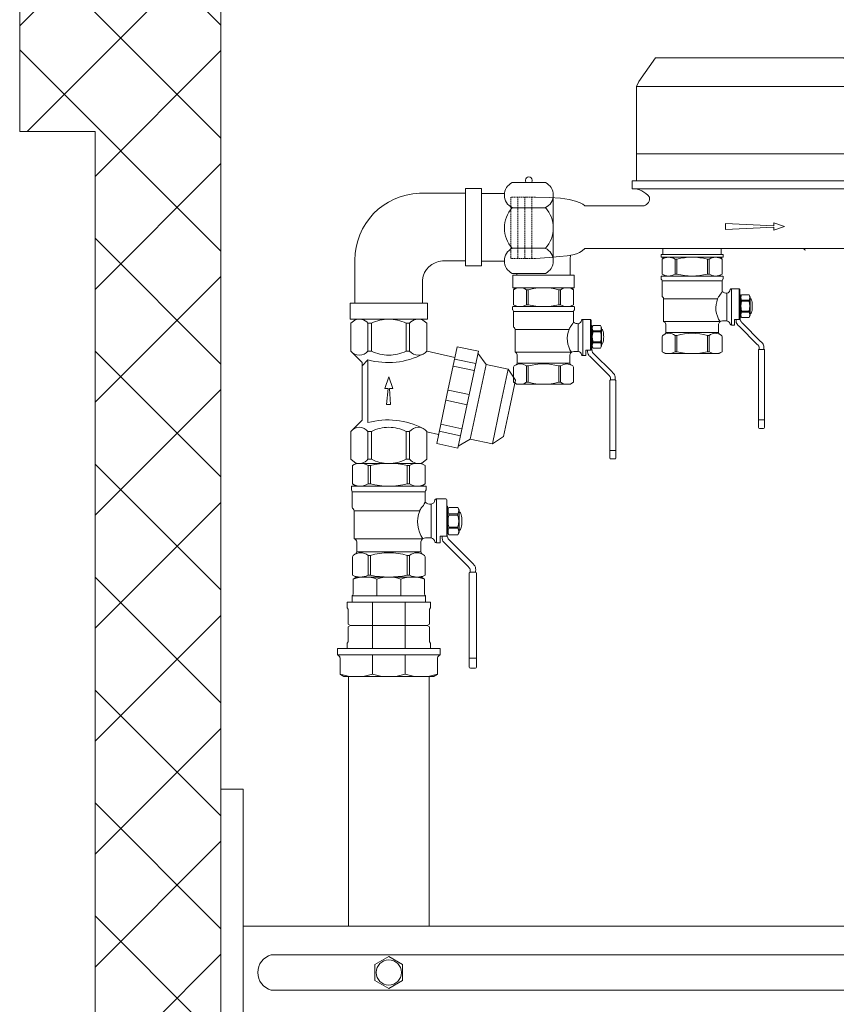
# Model space of a CAD drawing. Units: millimetres. Extents: x 2282678 to 2311454, y 84379 to 116631.
# Drawn here: x 2288309 to 2288634, y 111330 to 111722 of the extents above; entities that cross this region are included whole.
import ezdxf

# ---------------------------------------------------------------- set-up
doc = ezdxf.new("R2010")
doc.units = ezdxf.units.MM
doc.linetypes.add('ADTI_2', pattern=[0.75, 0.5, -0.25])
for name, color, linetype, lineweight in [('Balsts', 7, 'Continuous', 13), ('KUM mezgls', 7, 'Continuous', 13), ('KUM_LAISTITAJS_GRIEZUMĀ', 7, 'Continuous', 13), ('PP_aka', 7, 'Continuous', 13), ('Ūdensvads', 7, 'Continuous', 13)]:
    doc.layers.add(name, color=color, linetype=linetype, lineweight=lineweight)

# ---------------------------------------------------------------- blocks, each defined once
blk = doc.blocks.new('Lodveida_ventils_DN20')
at = {"layer": 'KUM mezgls', "ltscale": 10}
for p, q in [((2288529.8, 115345.85), (2288528.39, 115344.94)), ((2288528.39, 115344.94), (2288528.39, 115337.7)), ((2288555.88, 115345.85), (2288529.8, 115345.85)), ((2288534.61, 115344.94), (2288534.61, 115337.7)), ((2288534.61, 115344.94), (2288535.5, 115344.94)), ((2288535.5, 115344.94), (2288535.5, 115337.7)), ((2288550.18, 115344.94), (2288550.18, 115337.7)), ((2288550.18, 115344.94), (2288551.08, 115344.94)), ((2288551.08, 115344.94), (2288551.08, 115337.7)), ((2288557.29, 115344.94), (2288557.29, 115337.7)), ((2288527.96, 115335.28), (2288527.96, 115336.64)), ((2288528.11, 115336.79), (2288557.58, 115336.79)), ((2288529.79, 115336.79), (2288528.39, 115337.7)), ((2288529.85, 115336.79), (2288555.84, 115336.79)), ((2288535.5, 115337.7), (2288534.61, 115337.7)), ((2288550.18, 115337.7), (2288551.08, 115337.7)), ((2288555.89, 115336.79), (2288557.29, 115337.7)), ((2288557.73, 115335.28), (2288557.73, 115336.64)), ((2288528.33, 115328.39), (2288528.33, 115334.5)), ((2288557.37, 115334.5), (2288528.33, 115334.5)), ((2288557.37, 115330.39), (2288557.37, 115334.5)), ((2288561.82, 115331.72), (2288561.82, 115314.27)), ((2288561.82, 115331.72), (2288565.51, 115331.72)), ((2288565.87, 115317.87), (2288565.87, 115331.41)), ((2288559.64, 115329.67), (2288559.64, 115316.22)), ((2288565.87, 115328.86), (2288566.09, 115328.86)), ((2288566.24, 115328.78), (2288566.24, 115317.95)), ((2288529.09, 115315.89), (2288529.09, 115326.93)), ((2288529.09, 115326.93), (2288555.15, 115326.93)), ((2288566.73, 115325.76), (2288570.34, 115325.76)), ((2288566.73, 115325.3), (2288570.34, 115325.3)), ((2288566.73, 115320.49), (2288570.34, 115320.49)), ((2288566.73, 115320.03), (2288570.34, 115320.03)), ((2288556.38, 115315.89), (2288529.09, 115315.89)), ((2288557.47, 115316.22), (2288559.64, 115316.22)), ((2288563.31, 115314.27), (2288563.31, 115316.83)), ((2288563.4, 115316.9), (2288565.51, 115316.9)), ((2288565.87, 115317.87), (2288565.87, 115317.21)), ((2288565.87, 115317.87), (2288566.09, 115317.87)), ((2288566.09, 115317.87), (2288566.09, 115316.67)), ((2288566.09, 115316.67), (2288566.24, 115316.67)), ((2288530.08, 115310.66), (2288530.08, 115314.7)), ((2288555.6, 115310.66), (2288555.6, 115314.7)), ((2288561.82, 115314.27), (2288563.3, 115314.27)), ((2288528.39, 115308.64), (2288528.39, 115301.4)), ((2288555.6, 115310.66), (2288530.08, 115310.66)), ((2288534.61, 115309.28), (2288534.61, 115301.4)), ((2288534.61, 115309.28), (2288535.5, 115309.28)), ((2288535.5, 115309.28), (2288535.5, 115301.4)), ((2288550.18, 115309.28), (2288551.08, 115309.28)), ((2288550.18, 115309.28), (2288550.18, 115301.4)), ((2288551.08, 115309.28), (2288551.08, 115301.4)), ((2288557.29, 115308.64), (2288557.29, 115301.4)), ((2288535.5, 115301.4), (2288534.61, 115301.4)), ((2288550.18, 115301.4), (2288551.08, 115301.4)), ((2288574.81, 115301.82), (2288574.81, 115268.48)), ((2288577.77, 115301.82), (2288577.77, 115264.8)), ((2288574.81, 115268.48), (2288577.77, 115268.48)), ((2288574.81, 115268.48), (2288574.81, 115264.8)), ((2288575.28, 115264.42), (2288577.3, 115264.42))]:
    blk.add_line(p, q, dxfattribs=at)
at = {"layer": 'KUM mezgls'}
blk.add_line((2288566.27, 115316.29), (2288566.24, 115316.67), dxfattribs=at)
at = {"layer": 'KUM mezgls', "ltscale": 10}
for points in [[(2288557.29, 115344.94), (2288555.88, 115345.85)], [(2288555.15, 115326.93), (2288555.25, 115327.25), (2288555.41, 115327.57), (2288555.64, 115327.9), (2288555.91, 115328.26), (2288556.23, 115328.67), (2288556.58, 115329.14), (2288556.96, 115329.71), (2288557.37, 115330.39)], [(2288566.73, 115317.44), (2288570.34, 115317.44), (2288570.84, 115318.43), (2288570.84, 115327.36), (2288570.34, 115328.35), (2288566.73, 115328.35), (2288566.24, 115327.36), (2288566.24, 115318.43), (2288566.73, 115317.44)], [(2288570.84, 115319.25), (2288571.13, 115319.34), (2288571.36, 115319.57), (2288571.54, 115319.93), (2288571.67, 115320.39), (2288571.77, 115320.94), (2288571.83, 115321.56), (2288571.86, 115322.22), (2288571.87, 115322.89), (2288571.86, 115323.57), (2288571.83, 115324.23), (2288571.77, 115324.85), (2288571.67, 115325.4), (2288571.54, 115325.86), (2288571.36, 115326.22), (2288571.13, 115326.45), (2288570.84, 115326.53)], [(2288557.29, 115301.4), (2288555.88, 115300.64), (2288529.8, 115300.64), (2288528.39, 115301.4)]]:
    blk.add_lwpolyline(points, dxfattribs=at)
for points in [[(2288561.82, 115331.72, 0.081355), (2288561.47, 115331.66, 0.188194), (2288561.19, 115331.34)], [(2288566.73, 115317.44, -0.258968), (2288566.73, 115320.03), (2288566.73, 115320.49, -0.139111), (2288566.73, 115325.3), (2288566.73, 115325.76, -0.258876), (2288566.73, 115328.35)], [(2288570.34, 115317.44, 0.258968), (2288570.34, 115320.03), (2288570.34, 115320.49, 0.139111), (2288570.34, 115325.3), (2288570.34, 115325.76, 0.258876), (2288570.34, 115328.35)], [(2288534.61, 115309.28, 0.344558), (2288528.71, 115309.28, 0.154701), (2288528.39, 115308.64)], [(2288551.08, 115309.28, -0.344558), (2288556.98, 115309.28, -0.154701), (2288557.29, 115308.64)]]:
    blk.add_lwpolyline(points, format="xyb", dxfattribs=at)
at = {"layer": 'KUM mezgls'}
for points in [[(2288564.04, 115316.9), (2288564.04, 115316.62), (2288564.03, 115316.34), (2288564.07, 115316.07), (2288564.15, 115315.51), (2288564.37, 115314.98), (2288564.71, 115314.53), (2288564.94, 115314.22), (2288565.24, 115313.95), (2288565.52, 115313.68), (2288565.52, 115313.68), (2288574.25, 115304.95), (2288574.25, 115304.95), (2288574.48, 115304.72), (2288574.71, 115304.51), (2288574.91, 115304.26), (2288574.91, 115304.26), (2288575.01, 115304.11), (2288575.15, 115303.79), (2288575.18, 115303.4), (2288575.18, 115302.54)], [(2288577.77, 115301.82), (2288577.77, 115302.05), (2288577.74, 115302.26), (2288577.64, 115302.43), (2288577.47, 115302.53), (2288577.44, 115302.54), (2288577.41, 115302.54), (2288577.38, 115302.54), (2288577.38, 115302.54), (2288575.18, 115302.54), (2288575.05, 115302.5), (2288574.96, 115302.46), (2288574.89, 115302.39), (2288574.84, 115302.29), (2288574.81, 115302.18), (2288574.81, 115301.82)]]:
    blk.add_lwpolyline(points, dxfattribs=at)
for points in [[(2288566.51, 115315.81, 0), (2288566.44, 115315.92, 0), (2288566.29, 115316.19, 0), (2288566.27, 115316.29, 0)], [(2288566.51, 115315.81, 0), (2288566.71, 115315.56, 0), (2288566.94, 115315.36, 0), (2288567.17, 115315.13, 0), (2288567.17, 115315.13, 0), (2288575.91, 115306.39, 0), (2288575.91, 115306.39, 0), (2288576.18, 115306.12, 0), (2288576.48, 115305.85, 0), (2288576.71, 115305.54, 0), (2288577.05, 115305.09, 0), (2288577.27, 115304.56, 0), (2288577.35, 115304.01, 0), (2288577.42, 115303.52, 0), (2288577.38, 115303.03, 0), (2288577.38, 115302.54, 0)]]:
    blk.add_polyline3d(points, dxfattribs=at)
at = {"layer": 'KUM mezgls', "ltscale": 10}
for centre, radius, start, end in [((2288531.5, 115340.09), 5.76, 57.3774, 122.6226), ((2288542.84, 115315.76), 30.1, 75.8844, 104.1156), ((2288554.19, 115340.09), 5.76, 57.3774, 122.6226), ((2288528.12, 115336.62), 0.163, 92.1739, 174.1678), ((2288526.94, 115334.32), 1.39, 7.2439, 43.2349), ((2288531.5, 115342.55), 5.76, 237.3774, 302.6226), ((2288529.86, 115337.2), 0.411, 259.9269, 268.0173), ((2288542.84, 115366.88), 30.1, 255.8844, 284.1156), ((2288554.19, 115342.55), 5.76, 237.3774, 302.6226), ((2288555.82, 115337.2), 0.411, 271.9827, 280.0731), ((2288558.59, 115334.4), 1.23, 134.2474, 175.2733), ((2288557.57, 115336.62), 0.163, 5.8322, 87.8261), ((2288559.42, 115331.42), 1.77, 277.2569, 357.2643), ((2288565.52, 115331.37), 0.355, 6.8366, 92.353), ((2288528.95, 115328.34), 0.627, 175.0169, 238.1135), ((2288528.08, 115326.95), 1.01, 358.5252, 57.7716), ((2288559.4, 115332.88), 3.22, 230.7074, 274.2665), ((2288566.1, 115328.71), 0.156, 27.0491, 92.4375), ((2288565.8, 115322.54), 11.52, 157.5999, 215.2094), ((2288528.76, 115314.61), 1.32, 3.7628, 75.7784), ((2288557.19, 115314.51), 1.6, 120.4883, 173.4534), ((2288557.48, 115314.19), 2.03, 90.1784, 122.7262), ((2288559.41, 115314.44), 1.79, 6.9476, 82.4905), ((2288563.4, 115316.8), 0.0981, 88.385, 161.0695), ((2288565.52, 115317.25), 0.355, 267.647, 353.1634), ((2288566.1, 115318.02), 0.156, 267.5625, 332.9509), ((2288561.81, 115314.97), 0.694, 206.6336, 271.2159), ((2288528.89, 115310.76), 1.19, 311.5078, 355.0478), ((2288542.84, 115283.27), 27.03, 74.2425, 105.7575), ((2288556.79, 115310.76), 1.19, 184.9522, 228.4922), ((2288531.5, 115307.43), 6.78, 242.7453, 297.2547), ((2288542.84, 115336.78), 36.13, 258.2805, 281.7195), ((2288554.19, 115307.43), 6.78, 242.7453, 297.2547), ((2288575.29, 115264.9), 0.485, 192.3402, 269.4505), ((2288577.32, 115264.88), 0.464, 268.4124, 349.7969)]:
    blk.add_arc(centre, radius, start, end, dxfattribs=at)
blk = doc.blocks.new('Līknis_90_DN20')
at = {"layer": 'KUM mezgls'}
for p, q in [((2288639.51, 115348.21), (2288621.17, 115348.21)), ((2288595.55, 115304.61), (2288595.55, 115321.62)), ((2288630.34, 115321.31), (2288639.51, 115321.31)), ((2288622.45, 115313.78), (2288622.45, 115304.61))]:
    blk.add_line(p, q, dxfattribs=at)
for points in [[(2288639.51, 115350.13), (2288645.91, 115350.13), (2288645.91, 115319.39), (2288639.51, 115319.39)], [(2288624.37, 115304.61), (2288624.37, 115298.21), (2288593.63, 115298.21), (2288593.63, 115304.61)]]:
    blk.add_lwpolyline(points, close=True, dxfattribs=at)
for centre, radius, start, end in [((2288621.94, 115321.83), 26.39, 91.6675, 180.4758), ((2288630.71, 115313.03), 8.29, 92.5441, 174.8081)]:
    blk.add_arc(centre, radius, start, end, dxfattribs=at)
blk = doc.blocks.new('Plūsma_filtrs_DN20')
at = {"layer": 'KUM mezgls'}
for p, q in [((2288449.55, 115379.79), (2288449.55, 115390.84)), ((2288456.43, 115379.79), (2288456.43, 115390.84)), ((2288456.43, 115390.84), (2288457.85, 115390.84)), ((2288457.85, 115379.79), (2288457.85, 115390.84)), ((2288472.99, 115390.84), (2288471.56, 115390.84)), ((2288471.56, 115379.79), (2288471.56, 115390.84)), ((2288472.99, 115379.79), (2288472.99, 115390.84)), ((2288479.86, 115379.79), (2288479.86, 115390.84)), ((2288449.55, 115379.79), (2288454.06, 115375.29)), ((2288456.42, 115379.78), (2288457.87, 115379.78)), ((2288472.99, 115379.79), (2288471.56, 115379.79)), ((2288479.94, 115379.77), (2288491.02, 115377.24)), ((2288491.93, 115381.49), (2288487.84, 115362.26)), ((2288491.93, 115381.49), (2288500.34, 115379.7)), ((2288500.34, 115379.7), (2288496.25, 115360.47)), ((2288503.41, 115374.44), (2288500.17, 115378.9)), ((2288456.43, 115376.27), (2288454.06, 115373.9)), ((2288454.06, 115352.33), (2288454.06, 115375.29)), ((2288456.43, 115351.35), (2288456.43, 115376.27)), ((2288490.89, 115376.63), (2288499.31, 115374.84)), ((2288503.41, 115374.44), (2288500.26, 115359.62)), ((2288503.41, 115374.44), (2288512.22, 115372.57)), ((2288490.29, 115373.8), (2288498.7, 115372.01)), ((2288512.22, 115372.57), (2288509.07, 115357.74)), ((2288515.06, 115368.19), (2288512.22, 115372.57)), ((2288464.73, 115369.5), (2288463.14, 115364.93)), ((2288464.73, 115369.5), (2288466.31, 115364.93)), ((2288515.06, 115368.19), (2288512.68, 115356.98)), ((2288463.14, 115364.93), (2288464.44, 115364.93)), ((2288463.83, 115358.53), (2288464.44, 115364.93)), ((2288465.38, 115358.53), (2288465.02, 115364.93)), ((2288465.02, 115364.93), (2288466.31, 115364.93)), ((2288488.26, 115364.26), (2288496.68, 115362.47)), ((2288483.75, 115343.03), (2288487.84, 115362.26)), ((2288487.41, 115360.26), (2288495.82, 115358.47)), ((2288492.16, 115341.24), (2288496.25, 115360.47)), ((2288497.1, 115344.79), (2288500.26, 115359.62)), ((2288463.83, 115358.53), (2288465.38, 115358.53)), ((2288505.92, 115342.92), (2288509.07, 115357.74)), ((2288510.29, 115345.76), (2288512.68, 115356.98)), ((2288449.55, 115347.83), (2288454.06, 115352.33)), ((2288449.55, 115347.83), (2288449.55, 115336.78)), ((2288456.42, 115347.83), (2288457.87, 115347.83)), ((2288456.43, 115347.83), (2288457.85, 115347.83)), ((2288456.43, 115347.83), (2288456.43, 115336.78)), ((2288457.85, 115347.83), (2288457.85, 115336.78)), ((2288472.99, 115347.83), (2288471.55, 115347.83)), ((2288472.99, 115347.83), (2288471.56, 115347.83)), ((2288471.56, 115347.83), (2288471.56, 115336.78)), ((2288472.99, 115347.83), (2288472.99, 115336.78)), ((2288479.86, 115347.83), (2288479.86, 115336.78)), ((2288479.88, 115347.69), (2288484.51, 115346.63)), ((2288484.78, 115347.89), (2288493.19, 115346.1)), ((2288485.38, 115350.72), (2288493.8, 115348.93)), ((2288497.1, 115344.79), (2288492.33, 115342.04)), ((2288497.1, 115344.79), (2288505.92, 115342.92)), ((2288510.29, 115345.76), (2288505.92, 115342.92)), ((2288483.75, 115343.03), (2288492.16, 115341.24)), ((2288451.67, 115335.14), (2288449.55, 115336.78)), ((2288456.43, 115336.78), (2288457.85, 115336.78)), ((2288472.99, 115336.78), (2288471.56, 115336.78)), ((2288477.75, 115335.14), (2288479.86, 115336.78)), ((2288477.75, 115335.14), (2288451.67, 115335.14))]:
    blk.add_line(p, q, dxfattribs=at)
for points in [[(2288451.67, 115392.48), (2288449.55, 115390.84)], [(2288477.75, 115392.48), (2288464.71, 115392.48), (2288451.67, 115392.48)], [(2288479.86, 115390.84), (2288477.75, 115392.48)]]:
    blk.add_lwpolyline(points, dxfattribs=at)
for centre, radius, start, end in [((2288452.99, 115388.05), 4.43, 39.0409, 114.5545), ((2288464.71, 115377.33), 15.16, 90, 116.888), ((2288464.71, 115377.33), 15.16, 63.112, 90), ((2288476.43, 115388.05), 4.43, 65.3112, 140.9591), ((2288452.99, 115382.58), 4.43, 219.0409, 320.9591), ((2288464.37, 115405.92), 30.7, 255.0178, 297.0992), ((2288464.71, 115393.31), 15.16, 243.112, 270), ((2288464.71, 115393.31), 15.16, 270, 296.888), ((2288476.43, 115382.58), 4.43, 219.0409, 320.9591), ((2288464.37, 115321.7), 30.7, 62.9008, 104.9822), ((2288452.99, 115345.04), 4.43, 39.0409, 140.9591), ((2288464.71, 115334.31), 15.16, 90, 116.888), ((2288464.71, 115334.31), 15.16, 63.112, 90), ((2288476.43, 115345.04), 4.43, 39.0409, 140.9591), ((2288452.99, 115339.56), 4.43, 245.4455, 320.9591), ((2288464.71, 115350.29), 15.16, 243.112, 270), ((2288464.71, 115350.29), 15.16, 270, 296.888), ((2288476.43, 115339.56), 4.43, 219.0409, 294.6888)]:
    blk.add_arc(centre, radius, start, end, dxfattribs=at)
blk = doc.blocks.new('Uzmavas pāreja PE_MET OD32_DN25')
at = {"layer": 'KUM mezgls', "ltscale": 10}
for p, q in [((2278009.84, 115225.48), (2278009.84, 115227.74)), ((2278042.93, 115227.74), (2278009.84, 115227.74)), ((2278019.92, 115209.33), (2278019.92, 115227.74)), ((2278032.87, 115209.33), (2278032.87, 115227.74)), ((2278042.93, 115225.48), (2278042.93, 115227.74)), ((2278009.84, 115225.48), (2278010.19, 115224.98)), ((2278010.19, 115219), (2278010.19, 115224.98)), ((2278042.93, 115225.48), (2278042.59, 115224.98)), ((2278042.59, 115219), (2278042.59, 115224.98)), ((2278010.19, 115217.92), (2278011.18, 115218.46)), ((2278010.19, 115211.94), (2278010.19, 115217.92)), ((2278011.18, 115218.46), (2278041.59, 115218.46)), ((2278042.59, 115217.92), (2278041.59, 115218.46)), ((2278042.59, 115211.94), (2278042.59, 115217.92)), ((2278009.84, 115211.45), (2278010.19, 115211.94)), ((2278009.84, 115211.45), (2278009.84, 115209.33)), ((2278042.93, 115211.45), (2278042.59, 115211.94)), ((2278042.93, 115209.33), (2278042.93, 115211.45)), ((2278019.92, 115199.1), (2278019.92, 115206.78)), ((2278032.87, 115206.78), (2278032.87, 115199.1)), ((2278006.99, 115199.1), (2278006.99, 115205.63)), ((2278045.8, 115199.1), (2278045.8, 115205.63))]:
    blk.add_line(p, q, dxfattribs=at)
at = {"layer": 'KUM mezgls'}
for p, q in [((2278007.59, 115198.74), (2278007.59, 115198.74)), ((2278007.59, 115198.74), (2278007.59, 115198.74)), ((2278007.89, 115198.57), (2278007.89, 115198.57)), ((2278007.89, 115198.57), (2278007.89, 115198.57)), ((2278008.55, 115198.19), (2278007.9, 115198.57)), ((2278044.89, 115198.57), (2278044.24, 115198.19)), ((2278045.19, 115198.74), (2278044.89, 115198.57)), ((2278044.89, 115198.57), (2278044.89, 115198.57)), ((2278044.89, 115198.57), (2278044.89, 115198.57)), ((2278045.8, 115199.1), (2278045.19, 115198.74)), ((2278045.19, 115198.74), (2278045.19, 115198.74)), ((2278045.19, 115198.74), (2278045.19, 115198.74)), ((2278045.8, 115199.1), (2278045.8, 115199.1)), ((2278008.52, 115198.21), (2278008.52, 115198.21)), ((2278044.24, 115198.19), (2278008.55, 115198.19)), ((2278044.27, 115198.21), (2278044.27, 115198.21))]:
    blk.add_line(p, q, dxfattribs=at)
at = {"layer": 'KUM mezgls', "ltscale": 10}
blk.add_lwpolyline([(2278010.19, 115219), (2278011.18, 115218.46), (2278041.59, 115218.46), (2278042.59, 115219)], dxfattribs=at)
blk.add_lwpolyline([(2278005.99, 115209.33), (2278046.78, 115209.33), (2278046.78, 115206.78), (2278005.99, 115206.78)], close=True, dxfattribs=at)
at = {"layer": 'KUM mezgls'}
blk.add_lwpolyline([(2278007.89, 115198.57), (2278007.6, 115198.74), (2278006.99, 115199.1)], dxfattribs=at)
at = {"layer": 'KUM mezgls', "ltscale": 10}
for centre, radius, start, end in [((2278005.58, 115205.43), 1.42, 8.4581, 72.6195), ((2278047.21, 115205.43), 1.42, 107.3805, 171.5419), ((2278013.45, 115221.8), 23.61, 254.1009, 285.8991), ((2278026.4, 115221.7), 23.51, 254.0194, 285.9806), ((2278039.34, 115221.69), 23.5, 254.0227, 285.9773)]:
    blk.add_arc(centre, radius, start, end, dxfattribs=at)
blk = doc.blocks.new('Pāreja_MET DN25_DN20')
at = {"layer": 'KUM mezgls'}
for p, q in [((2288513.87, 115300.65), (2288514.99, 115301.52)), ((2288541.08, 115301.52), (2288514.99, 115301.52)), ((2288542.2, 115300.65), (2288541.08, 115301.52))]:
    blk.add_line(p, q, dxfattribs=at)
at = {"layer": 'KUM mezgls', "ltscale": 10}
for p, q in [((2288513.87, 115294.79), (2288513.87, 115300.65)), ((2288523.31, 115300.65), (2288523.31, 115294.07)), ((2288532.77, 115300.65), (2288532.77, 115294.07)), ((2288542.2, 115294.79), (2288542.2, 115300.65)), ((2288542.62, 115294.07), (2288513.45, 115294.07))]:
    blk.add_line(p, q, dxfattribs=at)
blk.add_lwpolyline([(2288513.45, 115294.07), (2288542.62, 115294.07), (2288542.62, 115291.52), (2288513.45, 115291.52)], close=True, dxfattribs=at)
for centre, radius, start, end in [((2288518.59, 115288.28), 13.24, 69.1106, 110.8894), ((2288528.04, 115288.23), 13.29, 69.1556, 110.8444), ((2288537.49, 115288.28), 13.24, 69.1106, 110.8894), ((2288512.93, 115294.86), 0.935, 303.3594, 356.108), ((2288543.14, 115294.86), 0.935, 183.892, 236.6406)]:
    blk.add_arc(centre, radius, start, end, dxfattribs=at)
blk = doc.blocks.new('KUM_190')
at = {"layer": 'KUM mezgls'}
for p, q in [((2289504.41, 115605.31), (2289497.82, 115595.9)), ((2289579.38, 115605.31), (2289504.41, 115605.31)), ((2289579.38, 115605.31), (2289585.97, 115595.9)), ((2289497.82, 115595.9), (2289496.9, 115593.92)), ((2289496.9, 115593.92), (2289496.9, 115556.34)), ((2289586.9, 115593.92), (2289496.9, 115593.92)), ((2289585.97, 115595.9), (2289586.9, 115593.92)), ((2289586.9, 115593.92), (2289586.9, 115556.34)), ((2289496.9, 115567.08), (2289586.9, 115567.08)), ((2289496.9, 115556.34), (2289495.15, 115556.34)), ((2289495.15, 115556.34), (2289495.15, 115553.17)), ((2289588.64, 115556.34), (2289496.9, 115556.34)), ((2289578.4, 115556.34), (2289580.14, 115556.34)), ((2289588.64, 115556.34), (2289588.64, 115553.17)), ((2289588.09, 115553.17), (2289495.7, 115553.17)), ((2289607.52, 115546.43), (2289610.67, 115549.14)), ((2289610.67, 115549.14), (2289622.9, 115549.14)), ((2289499.93, 115546.43), (2289476.33, 115546.43)), ((2289607.52, 115546.43), (2289583.86, 115546.43)), ((2289607.52, 115529.49), (2289476.3, 115529.49)), ((2289607.52, 115529.49), (2289610.67, 115526.88)), ((2289610.67, 115526.88), (2289622.9, 115526.88))]:
    blk.add_line(p, q, dxfattribs=at)
at = {"layer": 'KUM mezgls', "linetype": 'ADTI_2'}
for p, q in [((2289622.9, 115549.14), (2289624.26, 115550.71)), ((2289624.26, 115550.71), (2289636.9, 115550.71)), ((2289625.7, 115550.71), (2289625.7, 115525.31)), ((2289628.5, 115550.71), (2289628.5, 115525.31)), ((2289631.3, 115550.71), (2289631.3, 115525.31)), ((2289634.1, 115550.71), (2289634.1, 115525.31)), ((2289636.9, 115525.31), (2289636.9, 115550.71)), ((2289446.9, 115549.82), (2289446.9, 115525.42)), ((2289456.69, 115549.82), (2289446.9, 115549.82)), ((2289449.69, 115549.82), (2289449.69, 115525.42)), ((2289452.49, 115549.82), (2289452.49, 115525.42)), ((2289455.29, 115549.82), (2289455.29, 115525.42)), ((2289622.9, 115549.14), (2289622.9, 115526.88)), ((2289456.69, 115525.42), (2289446.9, 115525.42)), ((2289622.9, 115526.88), (2289624.3, 115525.31)), ((2289624.3, 115525.31), (2289636.9, 115525.31))]:
    blk.add_line(p, q, dxfattribs=at)
at = {"layer": 'KUM mezgls'}
for points in [[(2289476.33, 115546.43), (2289476.14, 115546.6), (2289475.55, 115547.02), (2289474.42, 115547.6), (2289472.65, 115548.26), (2289470.11, 115548.9), (2289466.68, 115549.44), (2289462.25, 115549.79), (2289456.69, 115549.85)], [(2289476.3, 115529.49), (2289475.23, 115528.59), (2289474.23, 115527.9), (2289473.06, 115527.37), (2289471.49, 115526.94), (2289469.31, 115526.59), (2289466.27, 115526.24), (2289462.15, 115525.87), (2289456.72, 115525.42)]]:
    blk.add_lwpolyline(points, dxfattribs=at)
blk.add_lwpolyline([(2289551.53, 115538.42), (2289532.3, 115539.39), (2289532.3, 115537.03), (2289551.53, 115538), (2289551.53, 115536.77), (2289555.72, 115538.21), (2289551.53, 115539.65)], close=True, dxfattribs=at)
for centre, radius, start, end in [((2289495.42, 115544.96), 8.22, 36.6935, 91.9296), ((2289588.37, 115544.96), 8.22, 88.0704, 143.3065), ((2289499, 115549.35), 3.06, 287.7235, 9.7092), ((2289584.79, 115549.35), 3.06, 170.2908, 252.2765)]:
    blk.add_arc(centre, radius, start, end, dxfattribs=at)
blk = doc.blocks.new('Pieslēguzgrieznis_ar_blīvi_DN20')
at = {"layer": 'KUM mezgls', "extrusion": (0, 1, 1.22465e-16)}
for p, q in [((2289375.95, 115302.49), (2289389.13, 115302.49)), ((2289375.95, 115266.31), (2289389.13, 115266.31))]:
    blk.add_line(p, q, dxfattribs=at)
at = {"layer": 'KUM mezgls', "ltscale": 10}
for p, q in [((2289363.77, 115298.17), (2289372.87, 115298.17)), ((2289363.77, 115298.17), (2289363.77, 115271.27)), ((2289363.77, 115271.27), (2289372.83, 115271.27))]:
    blk.add_line(p, q, dxfattribs=at)
at = {"layer": 'KUM mezgls'}
blk.add_line((2289392.26, 115297.49), (2289392.26, 115271.31), dxfattribs=at)
at = {"layer": 'KUM mezgls', "extrusion": (0, -1, 1.22465e-16)}
for p, q in [((2289375.95, 115292.48), (2289389.13, 115292.48)), ((2289375.95, 115276.32), (2289389.13, 115276.32))]:
    blk.add_line(p, q, dxfattribs=at)
at = {"layer": 'KUM mezgls'}
for centre, radius, start, end in [((2289382.54, 115303.38), 1.37, 319.6213, 220.3787), ((2289378.4, 115297.49), 5.57, 116.0622, 243.9378), ((2289386.69, 115297.49), 5.57, 296.0622, 63.9378), ((2289384.86, 115284.4), 12.02, 137.7608, 222.2392), ((2289380.32, 115284.4), 11.96, 317.4878, 42.5122), ((2289378.4, 115271.31), 5.57, 116.0622, 243.9378), ((2289386.69, 115271.31), 5.57, 296.0622, 63.9378)]:
    blk.add_arc(centre, radius, start, end, dxfattribs=at)

msp = doc.modelspace()

# ---------------------------------------------------------------- hatches: boundary and pattern name
at = {"layer": 'PP_aka', "lineweight": 0}
h = msp.add_hatch(dxfattribs=at)
h.set_pattern_fill('ANSI37', color=256, scale=10, style=0)
h.paths.add_polyline_path([(2288388.72, 111814.44), (2288368.72, 111814.44), (2288368.72, 111954.44), (2288338.72, 111954.44), (2288338.72, 111997.29), (2288308.72, 111997.29), (2288308.72, 111677.25), (2288338.72, 111677.25), (2288338.72, 110946.34), (2288388.72, 110946.34)])

# ---------------------------------------------------------------- linework, layer by layer
at = {"layer": 'Balsts', "ltscale": 10}
msp.add_line((2288397.67, 111361.31), (2288879.78, 111361.31), dxfattribs=at)
for points in [[(2288397.67, 111415.7), (2288388.72, 111415.7), (2288388.72, 111265.7), (2288397.67, 111265.7)], [(2288461.02, 111346.05), (2288455.52, 111349.23), (2288450.02, 111346.05), (2288450.02, 111339.7), (2288455.52, 111336.52), (2288461.02, 111339.7)]]:
    msp.add_lwpolyline(points, close=True, dxfattribs=at)
msp.add_lwpolyline([(2288872, 111335.87, 0.7854), (2288872, 111349.87), (2288408.8, 111349.87, 0.768228), (2288408.8, 111335.87), (2288872, 111335.87)], format="xyb", dxfattribs=at)
msp.add_circle((2288455.52, 111342.87), 5, dxfattribs=at)
at = {"layer": 'KUM_LAISTITAJS_GRIEZUMĀ'}
for p, q in [((2288564.55, 111630.72), (2288564.55, 111628.35)), ((2288587.76, 111628.35), (2288587.76, 111630.72)), ((2288527.69, 111627.02), (2288527.69, 111620.12)), ((2288506.4, 111620.12), (2288506.4, 111620.76)), ((2288595.47, 111601.93), (2288595.45, 111602.25)), ((2288536.36, 111589.76), (2288536.34, 111590.08))]:
    msp.add_line(p, q, dxfattribs=at)
at = {"layer": 'KUM_LAISTITAJS_GRIEZUMĀ', "ltscale": 10}
for p, q in [((2288564.25, 111626.47), (2288564.25, 111620.5)), ((2288569.37, 111626.47), (2288569.37, 111620.5)), ((2288569.37, 111626.47), (2288570.11, 111626.47)), ((2288570.11, 111626.47), (2288570.11, 111620.5)), ((2288582.21, 111626.47), (2288582.21, 111620.5)), ((2288582.21, 111626.47), (2288582.95, 111626.47)), ((2288582.95, 111626.47), (2288582.95, 111620.5)), ((2288588.07, 111626.47), (2288588.07, 111620.5)), ((2288563.89, 111618.51), (2288563.89, 111619.63)), ((2288564.02, 111619.75), (2288588.31, 111619.75)), ((2288564.2, 111611.91), (2288564.2, 111617.86)), ((2288588.13, 111617.86), (2288564.2, 111617.86)), ((2288565.4, 111619.76), (2288564.25, 111620.5)), ((2288565.45, 111619.75), (2288586.87, 111619.75)), ((2288570.11, 111620.5), (2288569.37, 111620.5)), ((2288582.21, 111620.5), (2288582.95, 111620.5)), ((2288586.92, 111619.76), (2288588.07, 111620.5)), ((2288588.13, 111613.55), (2288588.13, 111617.86)), ((2288588.44, 111618.51), (2288588.44, 111619.63)), ((2288505.14, 111614.3), (2288505.14, 111608.33)), ((2288510.26, 111614.3), (2288510.26, 111608.33)), ((2288510.26, 111614.3), (2288511, 111614.3)), ((2288511, 111614.3), (2288511, 111608.33)), ((2288523.1, 111614.3), (2288523.1, 111608.33)), ((2288523.1, 111614.3), (2288523.84, 111614.3)), ((2288523.84, 111614.3), (2288523.84, 111608.33)), ((2288528.96, 111614.3), (2288528.96, 111608.33)), ((2288590.01, 111612.96), (2288590.01, 111601.87)), ((2288591.81, 111614.66), (2288591.81, 111600.27)), ((2288591.81, 111614.66), (2288594.84, 111614.66)), ((2288594.84, 111614.66), (2288594.84, 111602.44)), ((2288595.14, 111603.24), (2288595.14, 111614.4)), ((2288564.82, 111601.61), (2288564.82, 111610.7)), ((2288564.82, 111610.7), (2288586.3, 111610.7)), ((2288595.14, 111612.3), (2288595.32, 111612.3)), ((2288595.44, 111612.23), (2288595.44, 111603.31)), ((2288595.85, 111610.13), (2288598.83, 111610.13)), ((2288595.85, 111609.75), (2288598.83, 111609.75)), ((2288504.78, 111606.34), (2288504.78, 111607.46)), ((2288504.91, 111607.58), (2288529.2, 111607.58)), ((2288505.09, 111599.74), (2288505.09, 111605.7)), ((2288529.02, 111605.7), (2288505.09, 111605.7)), ((2288506.3, 111607.59), (2288505.14, 111608.33)), ((2288506.34, 111607.58), (2288527.76, 111607.58)), ((2288511, 111608.33), (2288510.26, 111608.33)), ((2288523.1, 111608.33), (2288523.84, 111608.33)), ((2288527.81, 111607.59), (2288528.96, 111608.33)), ((2288529.02, 111601.39), (2288529.02, 111605.7)), ((2288529.33, 111606.34), (2288529.33, 111607.46)), ((2288595.85, 111605.79), (2288598.83, 111605.79)), ((2288595.85, 111605.4), (2288598.83, 111605.4)), ((2288532.7, 111602.49), (2288532.7, 111588.1)), ((2288532.7, 111602.49), (2288535.73, 111602.49)), ((2288535.73, 111602.49), (2288535.73, 111590.27)), ((2288536.03, 111591.07), (2288536.03, 111602.23)), ((2288587.32, 111601.61), (2288564.82, 111601.61)), ((2288588.22, 111601.87), (2288590.01, 111601.87)), ((2288593.03, 111600.27), (2288593.03, 111602.38)), ((2288593.11, 111602.44), (2288594.84, 111602.44)), ((2288595.14, 111603.24), (2288595.14, 111602.69)), ((2288595.14, 111603.24), (2288595.32, 111603.24)), ((2288595.32, 111603.24), (2288595.32, 111602.25)), ((2288595.32, 111602.25), (2288595.45, 111602.25)), ((2288505.72, 111589.44), (2288505.72, 111598.53)), ((2288505.72, 111598.53), (2288527.19, 111598.53)), ((2288530.9, 111600.79), (2288530.9, 111589.71)), ((2288536.03, 111600.13), (2288536.22, 111600.13)), ((2288536.34, 111600.06), (2288536.34, 111591.14)), ((2288536.74, 111597.96), (2288539.72, 111597.96)), ((2288536.74, 111597.58), (2288539.72, 111597.58)), ((2288565.65, 111597.3), (2288565.65, 111600.62)), ((2288586.68, 111597.3), (2288586.68, 111600.62)), ((2288591.81, 111600.27), (2288593.03, 111600.27)), ((2288536.74, 111593.62), (2288539.72, 111593.62)), ((2288564.26, 111595.63), (2288564.26, 111589.66)), ((2288586.68, 111597.3), (2288565.65, 111597.3)), ((2288569.37, 111596.16), (2288569.37, 111589.66)), ((2288569.37, 111596.16), (2288570.11, 111596.16)), ((2288570.11, 111596.16), (2288570.11, 111589.66)), ((2288582.21, 111596.16), (2288582.95, 111596.16)), ((2288582.21, 111596.16), (2288582.21, 111589.66)), ((2288582.95, 111596.16), (2288582.95, 111589.66)), ((2288588.07, 111595.63), (2288588.07, 111589.66)), ((2288529.11, 111589.71), (2288530.9, 111589.71)), ((2288533.92, 111588.1), (2288533.92, 111590.21)), ((2288534, 111590.27), (2288535.73, 111590.27)), ((2288536.03, 111591.07), (2288536.03, 111590.53)), ((2288536.03, 111591.07), (2288536.22, 111591.07)), ((2288536.22, 111591.07), (2288536.22, 111590.08)), ((2288536.22, 111590.08), (2288536.34, 111590.08)), ((2288536.74, 111593.24), (2288539.72, 111593.24)), ((2288570.11, 111589.66), (2288569.37, 111589.66)), ((2288582.21, 111589.66), (2288582.95, 111589.66)), ((2288602.52, 111590.01), (2288602.52, 111562.53)), ((2288604.95, 111590.01), (2288604.95, 111559.5)), ((2288528.22, 111589.44), (2288505.72, 111589.44)), ((2288506.54, 111585.13), (2288506.54, 111588.45)), ((2288527.57, 111585.13), (2288527.57, 111588.45)), ((2288532.7, 111588.1), (2288533.92, 111588.1)), ((2288505.15, 111583.47), (2288505.15, 111577.49)), ((2288527.57, 111585.13), (2288506.54, 111585.13)), ((2288510.27, 111583.99), (2288510.27, 111577.49)), ((2288510.27, 111583.99), (2288511.01, 111583.99)), ((2288511.01, 111583.99), (2288511.01, 111577.49)), ((2288523.11, 111583.99), (2288523.85, 111583.99)), ((2288523.11, 111583.99), (2288523.11, 111577.49)), ((2288523.85, 111583.99), (2288523.85, 111577.49)), ((2288528.96, 111583.47), (2288528.96, 111577.49)), ((2288543.41, 111577.84), (2288543.41, 111550.36)), ((2288545.85, 111577.84), (2288545.85, 111547.33)), ((2288511.01, 111577.49), (2288510.27, 111577.49)), ((2288523.11, 111577.49), (2288523.85, 111577.49)), ((2288602.52, 111562.53), (2288604.95, 111562.53)), ((2288602.52, 111562.53), (2288602.52, 111559.5)), ((2288602.9, 111559.18), (2288604.57, 111559.18)), ((2288543.41, 111550.36), (2288545.85, 111550.36)), ((2288543.41, 111550.36), (2288543.41, 111547.33)), ((2288543.79, 111547.01), (2288545.46, 111547.01))]:
    msp.add_line(p, q, dxfattribs=at)
msp.add_lwpolyline([(2288563.86, 111628.35), (2288588.46, 111628.35), (2288588.46, 111627.22), (2288563.86, 111627.22)], close=True, dxfattribs=at)
for points in [[(2288588.07, 111626.47), (2288587.66, 111627.22), (2288564.66, 111627.22), (2288564.25, 111626.47)], [(2288528.96, 111614.3), (2288528.56, 111615.05), (2288505.56, 111615.05), (2288505.14, 111614.3)], [(2288586.3, 111610.7), (2288586.39, 111610.97), (2288586.52, 111611.23), (2288586.71, 111611.5), (2288586.93, 111611.8), (2288587.19, 111612.14), (2288587.49, 111612.53), (2288587.8, 111613), (2288588.13, 111613.55)], [(2288595.85, 111603.27), (2288598.83, 111603.27), (2288599.24, 111604.09), (2288599.24, 111611.45), (2288598.83, 111612.27), (2288595.85, 111612.27), (2288595.44, 111611.45), (2288595.44, 111604.09), (2288595.85, 111603.27)], [(2288599.24, 111604.77), (2288599.47, 111604.83), (2288599.66, 111605.03), (2288599.81, 111605.32), (2288599.92, 111605.71), (2288600, 111606.16), (2288600.05, 111606.67), (2288600.08, 111607.21), (2288600.09, 111607.77), (2288600.08, 111608.33), (2288600.05, 111608.87), (2288600, 111609.38), (2288599.92, 111609.83), (2288599.81, 111610.21), (2288599.66, 111610.51), (2288599.47, 111610.7), (2288599.24, 111610.77)], [(2288527.19, 111598.53), (2288527.28, 111598.8), (2288527.41, 111599.07), (2288527.6, 111599.34), (2288527.82, 111599.63), (2288528.09, 111599.97), (2288528.38, 111600.36), (2288528.69, 111600.83), (2288529.02, 111601.39)], [(2288536.74, 111591.1), (2288539.72, 111591.1), (2288540.13, 111591.92), (2288540.13, 111599.28), (2288539.72, 111600.1), (2288536.74, 111600.1), (2288536.34, 111599.28), (2288536.34, 111591.92), (2288536.74, 111591.1)], [(2288540.13, 111592.6), (2288540.36, 111592.67), (2288540.56, 111592.86), (2288540.7, 111593.15), (2288540.81, 111593.54), (2288540.89, 111593.99), (2288540.94, 111594.5), (2288540.97, 111595.04), (2288540.98, 111595.6), (2288540.97, 111596.16), (2288540.94, 111596.7), (2288540.89, 111597.21), (2288540.81, 111597.66), (2288540.7, 111598.05), (2288540.56, 111598.34), (2288540.36, 111598.53), (2288540.13, 111598.6)], [(2288588.07, 111589.66), (2288586.91, 111588.91), (2288565.41, 111588.91), (2288564.26, 111589.66)], [(2288528.96, 111577.49), (2288527.81, 111576.74), (2288506.31, 111576.74), (2288505.15, 111577.49)]]:
    msp.add_lwpolyline(points, dxfattribs=at)
at = {"layer": 'KUM_LAISTITAJS_GRIEZUMĀ'}
msp.add_lwpolyline([(2288504.87, 111620.12), (2288504.87, 111615.05), (2288529.21, 111615.05), (2288529.21, 111620.12)], close=True, dxfattribs=at)
at = {"layer": 'KUM_LAISTITAJS_GRIEZUMĀ', "ltscale": 10}
for points in [[(2288591.81, 111614.66, 0.081355), (2288591.51, 111614.61, 0.188194), (2288591.28, 111614.34)], [(2288595.85, 111603.27, -0.258968), (2288595.85, 111605.4), (2288595.85, 111605.79, -0.139111), (2288595.85, 111609.75), (2288595.85, 111610.13, -0.258876), (2288595.85, 111612.27)], [(2288598.83, 111603.27, 0.258968), (2288598.83, 111605.4), (2288598.83, 111605.79, 0.139111), (2288598.83, 111609.75), (2288598.83, 111610.13, 0.258876), (2288598.83, 111612.27)], [(2288532.7, 111602.49, 0.081355), (2288532.4, 111602.44, 0.188194), (2288532.17, 111602.17)], [(2288536.74, 111591.1, -0.258968), (2288536.74, 111593.24), (2288536.74, 111593.62, -0.139111), (2288536.74, 111597.58), (2288536.74, 111597.96, -0.258876), (2288536.74, 111600.1)], [(2288539.72, 111591.1, 0.258968), (2288539.72, 111593.24), (2288539.72, 111593.62, 0.139111), (2288539.72, 111597.58), (2288539.72, 111597.96, 0.258876), (2288539.72, 111600.1)], [(2288569.37, 111596.16, 0.344558), (2288564.52, 111596.16, 0.154701), (2288564.26, 111595.63)], [(2288582.95, 111596.16, -0.344558), (2288587.81, 111596.16, -0.154701), (2288588.07, 111595.63)], [(2288510.27, 111583.99, 0.344558), (2288505.41, 111583.99, 0.154701), (2288505.15, 111583.47)], [(2288523.85, 111583.99, -0.344558), (2288528.7, 111583.99, -0.154701), (2288528.96, 111583.47)]]:
    msp.add_lwpolyline(points, format="xyb", dxfattribs=at)
at = {"layer": 'KUM_LAISTITAJS_GRIEZUMĀ'}
for points in [[(2288593.63, 111602.44), (2288593.63, 111602.21), (2288593.63, 111601.98), (2288593.66, 111601.75), (2288593.72, 111601.29), (2288593.9, 111600.86), (2288594.18, 111600.49), (2288594.37, 111600.23), (2288594.62, 111600.01), (2288594.85, 111599.78), (2288594.85, 111599.78), (2288602.04, 111592.59), (2288602.04, 111592.59), (2288602.23, 111592.4), (2288602.43, 111592.23), (2288602.59, 111592.02), (2288602.59, 111592.02), (2288602.67, 111591.89), (2288602.79, 111591.63), (2288602.82, 111591.31), (2288602.82, 111590.6)], [(2288534.52, 111590.27), (2288534.52, 111590.04), (2288534.52, 111589.81), (2288534.55, 111589.58), (2288534.62, 111589.12), (2288534.79, 111588.69), (2288535.07, 111588.32), (2288535.27, 111588.06), (2288535.52, 111587.84), (2288535.74, 111587.61), (2288535.74, 111587.61), (2288542.94, 111580.42), (2288542.94, 111580.42), (2288543.13, 111580.23), (2288543.32, 111580.06), (2288543.48, 111579.85), (2288543.48, 111579.85), (2288543.57, 111579.73), (2288543.68, 111579.46), (2288543.71, 111579.14), (2288543.71, 111578.44)], [(2288604.95, 111590.01), (2288604.95, 111590.2), (2288604.92, 111590.37), (2288604.85, 111590.51), (2288604.71, 111590.59), (2288604.68, 111590.6), (2288604.66, 111590.6), (2288604.63, 111590.6), (2288604.63, 111590.6), (2288602.82, 111590.6), (2288602.71, 111590.57), (2288602.63, 111590.53), (2288602.58, 111590.48), (2288602.54, 111590.4), (2288602.52, 111590.3), (2288602.52, 111590.01)], [(2288545.85, 111577.84), (2288545.85, 111578.03), (2288545.82, 111578.2), (2288545.74, 111578.34), (2288545.6, 111578.43), (2288545.57, 111578.43), (2288545.55, 111578.43), (2288545.52, 111578.44), (2288545.52, 111578.44), (2288543.71, 111578.44), (2288543.6, 111578.41), (2288543.53, 111578.37), (2288543.47, 111578.31), (2288543.43, 111578.23), (2288543.41, 111578.13), (2288543.41, 111577.84)]]:
    msp.add_lwpolyline(points, dxfattribs=at)
for points in [[(2288595.67, 111601.54, 0), (2288595.61, 111601.63, 0), (2288595.49, 111601.85, 0), (2288595.47, 111601.93, 0)], [(2288595.67, 111601.54, 0), (2288595.84, 111601.33, 0), (2288596.03, 111601.17, 0), (2288596.22, 111600.98, 0), (2288596.22, 111600.98, 0), (2288603.41, 111593.78, 0), (2288603.41, 111593.78, 0), (2288603.64, 111593.56, 0), (2288603.89, 111593.33, 0), (2288604.08, 111593.08, 0), (2288604.36, 111592.7, 0), (2288604.54, 111592.27, 0), (2288604.61, 111591.81, 0), (2288604.66, 111591.41, 0), (2288604.63, 111591, 0), (2288604.63, 111590.6, 0)], [(2288536.57, 111589.37, 0), (2288536.5, 111589.46, 0), (2288536.38, 111589.68, 0), (2288536.36, 111589.76, 0)], [(2288536.57, 111589.37, 0), (2288536.73, 111589.17, 0), (2288536.92, 111589, 0), (2288537.11, 111588.81, 0), (2288537.11, 111588.81, 0), (2288544.31, 111581.61, 0), (2288544.31, 111581.61, 0), (2288544.53, 111581.39, 0), (2288544.78, 111581.16, 0), (2288544.97, 111580.91, 0), (2288545.25, 111580.54, 0), (2288545.43, 111580.1, 0), (2288545.5, 111579.64, 0), (2288545.55, 111579.25, 0), (2288545.52, 111578.83, 0), (2288545.52, 111578.44, 0)]]:
    msp.add_polyline3d(points, dxfattribs=at)
for centre, radius, start, end in [((2288623.11, 111633.89), 4.23, 228.4724, 243.9378), ((2288534.25, 111626.73), 6.56, 168.5048, 177.4559)]:
    msp.add_arc(centre, radius, start, end, dxfattribs=at)
at = {"layer": 'KUM_LAISTITAJS_GRIEZUMĀ', "ltscale": 10}
for centre, radius, start, end in [((2288566.81, 111622.47), 4.75, 57.3774, 122.6226), ((2288576.16, 111602.42), 24.81, 75.8844, 104.1156), ((2288585.51, 111622.47), 4.75, 57.3774, 122.6226), ((2288564.03, 111619.62), 0.135, 92.1739, 174.1678), ((2288563.06, 111617.72), 1.15, 7.2439, 43.2349), ((2288566.81, 111624.5), 4.75, 237.3774, 302.6226), ((2288565.46, 111620.09), 0.338, 259.9269, 268.0173), ((2288576.16, 111644.56), 24.81, 255.8844, 284.1156), ((2288585.51, 111624.5), 4.75, 237.3774, 302.6226), ((2288586.86, 111620.09), 0.338, 271.9827, 280.0731), ((2288589.14, 111617.78), 1.01, 134.2474, 175.2733), ((2288588.3, 111619.62), 0.135, 5.8322, 87.8261), ((2288507.7, 111610.31), 4.75, 57.3774, 122.6226), ((2288517.05, 111590.25), 24.81, 75.8844, 104.1156), ((2288526.4, 111610.31), 4.75, 57.3774, 122.6226), ((2288589.81, 111615.61), 2.65, 230.7074, 274.2665), ((2288589.82, 111614.41), 1.46, 277.2569, 357.2643), ((2288594.85, 111614.36), 0.292, 6.8366, 92.353), ((2288564.71, 111611.87), 0.517, 175.0169, 238.1135), ((2288563.99, 111610.72), 0.832, 358.5252, 57.7716), ((2288595.08, 111607.08), 9.49, 157.5999, 215.2094), ((2288595.33, 111612.17), 0.128, 27.0491, 92.4375), ((2288504.92, 111607.45), 0.135, 92.1739, 174.1678), ((2288503.95, 111605.55), 1.15, 7.2439, 43.2349), ((2288507.7, 111612.33), 4.75, 237.3774, 302.6226), ((2288506.35, 111607.92), 0.338, 259.9269, 268.0173), ((2288517.05, 111632.39), 24.81, 255.8844, 284.1156), ((2288526.4, 111612.33), 4.75, 237.3774, 302.6226), ((2288527.75, 111607.92), 0.338, 271.9827, 280.0731), ((2288530.03, 111605.61), 1.01, 134.2474, 175.2733), ((2288529.19, 111607.45), 0.135, 5.8322, 87.8261), ((2288530.7, 111603.44), 2.65, 230.7074, 274.2665), ((2288530.72, 111602.24), 1.46, 277.2569, 357.2643), ((2288535.74, 111602.2), 0.292, 6.8366, 92.353), ((2288564.56, 111600.55), 1.09, 3.7628, 75.7784), ((2288587.99, 111600.47), 1.32, 120.4883, 173.4534), ((2288588.23, 111600.2), 1.67, 90.1784, 122.7262), ((2288589.82, 111600.41), 1.48, 6.9476, 82.4905), ((2288593.1, 111602.36), 0.0809, 88.385, 161.0695), ((2288594.85, 111602.73), 0.292, 267.647, 353.1634), ((2288595.33, 111603.36), 0.128, 267.5625, 332.9509), ((2288505.6, 111599.7), 0.517, 175.0169, 238.1135), ((2288504.89, 111598.55), 0.832, 358.5252, 57.7716), ((2288535.97, 111594.91), 9.49, 157.5999, 215.2094), ((2288536.22, 111600), 0.128, 27.0491, 92.4375), ((2288591.79, 111600.84), 0.572, 206.6336, 271.2159), ((2288564.66, 111597.38), 0.985, 311.5078, 355.0478), ((2288576.16, 111574.72), 22.28, 74.2425, 105.7575), ((2288587.66, 111597.38), 0.985, 184.9522, 228.4922), ((2288529.12, 111588.03), 1.67, 90.1784, 122.7262), ((2288530.71, 111588.24), 1.48, 6.9476, 82.4905), ((2288534, 111590.19), 0.0809, 88.385, 161.0695), ((2288535.74, 111590.56), 0.292, 267.647, 353.1634), ((2288536.22, 111591.2), 0.128, 267.5625, 332.9509), ((2288566.82, 111593.66), 4.75, 237.3774, 302.6226), ((2288576.16, 111613.72), 24.81, 255.8844, 284.1156), ((2288585.51, 111593.66), 4.75, 237.3774, 302.6226), ((2288505.45, 111588.38), 1.09, 3.7628, 75.7784), ((2288528.88, 111588.3), 1.32, 120.4883, 173.4534), ((2288532.69, 111588.68), 0.572, 206.6336, 271.2159), ((2288505.56, 111585.21), 0.985, 311.5078, 355.0478), ((2288517.06, 111562.55), 22.28, 74.2425, 105.7575), ((2288528.56, 111585.21), 0.985, 184.9522, 228.4922), ((2288507.71, 111581.49), 4.75, 237.3774, 302.6226), ((2288517.06, 111601.55), 24.81, 255.8844, 284.1156), ((2288526.4, 111581.49), 4.75, 237.3774, 302.6226), ((2288602.91, 111559.58), 0.4, 192.3402, 269.4505), ((2288604.58, 111559.56), 0.382, 268.4124, 349.7969), ((2288543.8, 111547.41), 0.4, 192.3402, 269.4505), ((2288545.47, 111547.4), 0.382, 268.4124, 349.7969)]:
    msp.add_arc(centre, radius, start, end, dxfattribs=at)
at = {"layer": 'PP_aka'}
msp.add_lwpolyline([(2288388.72, 110946.34), (2288388.72, 111814.44), (2288368.72, 111814.44), (2288368.72, 111954.44), (2288338.72, 111954.44), (2288338.72, 111997.29), (2288308.72, 111997.29), (2288308.72, 111677.25), (2288338.72, 111677.25), (2288338.72, 110946.34)], dxfattribs=at)
at = {"layer": 'Ūdensvads', "lineweight": 13, "ltscale": 10}
for p, q in [((2288439.52, 111361.31), (2288439.52, 111460.72)), ((2288439.52, 111361.31), (2288439.52, 111460.72)), ((2288471.52, 111460.71), (2288471.52, 111361.31)), ((2288471.52, 111460.71), (2288471.52, 111361.31))]:
    msp.add_line(p, q, dxfattribs=at)

# ---------------------------------------------------------------- block references
at = {"layer": 'KUM mezgls'}
for name, p in [('KUM_190', (-942.84, -3898.77)), ('Pieslēguzgrieznis_ar_blīvi_DN20', (-871.33, -3645.56)), ('Līknis_90_DN20', (-153.48, -3695.59)), ('Plūsma_filtrs_DN20', (-9.19, -3789.87)), ('Lodveida_ventils_DN20', (-87.32, -3800.58)), ('Pāreja_MET DN25_DN20', (-72.51, -3801.45)), ('Uzmavas pāreja PE_MET OD32_DN25', (10429.13, -3737.67))]:
    msp.add_blockref(name, p, dxfattribs=at)

doc.saveas('drawing.dxf')
